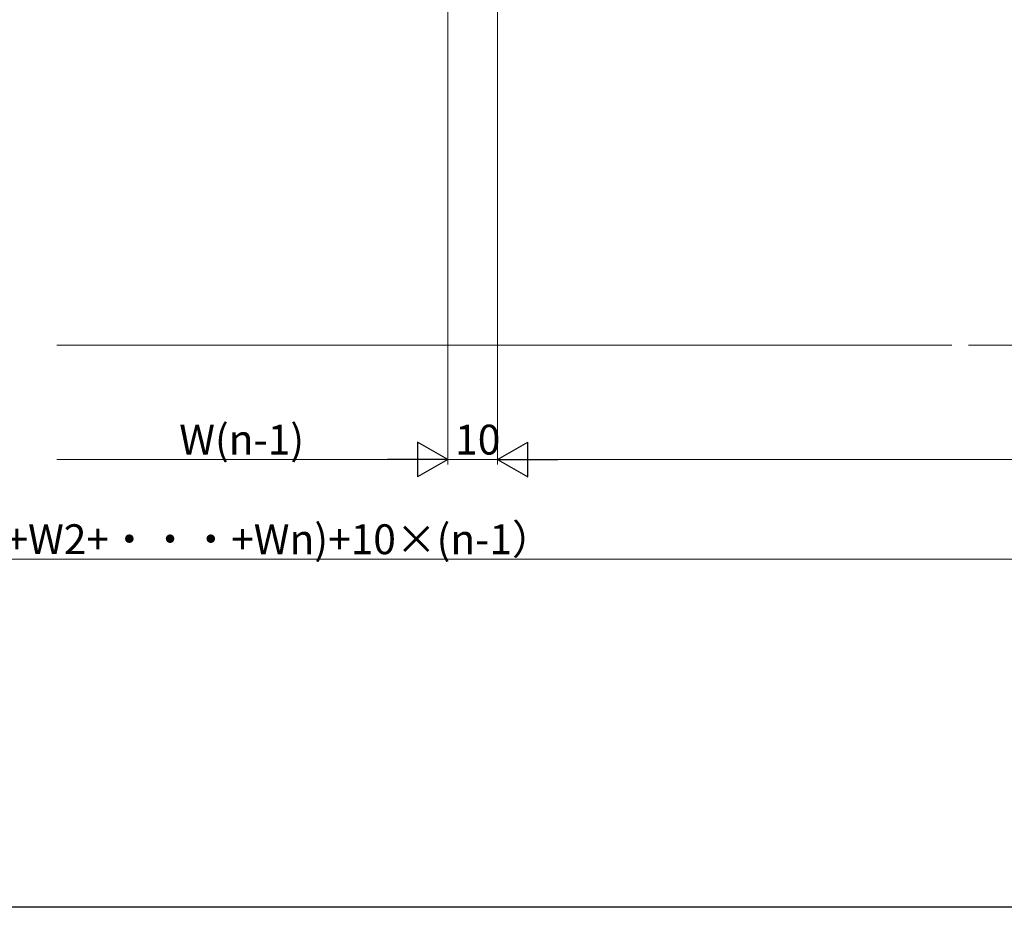
# Model space of a CAD drawing. Extents: x 0 to 990, y 0 to 1603.
# Drawn here: x 488 to 686, y 0 to 178 of the extents above; entities that cross this region are included whole.
import ezdxf

# ---------------------------------------------------------------- set-up
doc = ezdxf.new("R2010")
doc.units = 0
doc.layers.add('YKK_D', color=6, linetype='CONTINUOUS', lineweight=13)
doc.layers.add('YSS_K', color=3, linetype='CONTINUOUS', lineweight=13)
doc.layers.add('YKK_ZWAK', color=7, linetype='CONTINUOUS')
doc.styles.get("Standard").update_dxf_attribs({"font": 'txt', "bigfont": 'BIGFONT'})

msp = doc.modelspace()

# ---------------------------------------------------------------- linework, layer by layer
at = {"layer": 'YKK_D', "ltscale": 1.5}
for p, q in [((573.75, 225.82), (573.75, 89.02)), ((566.75, 90.02), (495.17, 90.02))]:
    msp.add_line(p, q, dxfattribs=at)
at = {"layer": 'YKK_D'}
for p, q in [((573.75, 212.32), (573.75, 89.02)), ((583.76, 212.32), (583.76, 89.02)), ((583.76, 212.32), (583.76, 89.02)), ((583.76, 90.02), (573.75, 90.02)), ((789.27, 90.02), (590.76, 90.02)), ((200.75, 70.02), (789.25, 69.98))]:
    msp.add_line(p, q, dxfattribs=at)
at = {"layer": 'YKK_D', "lineweight": -2}
for p, q in [((573.75, 90.02), (567.69, 93.52)), ((567.69, 93.52), (567.69, 86.52)), ((583.76, 90.02), (589.82, 93.52)), ((589.82, 86.52), (589.82, 93.52)), ((573.75, 90.02), (561.63, 90.02)), ((573.75, 90.02), (567.69, 86.52)), ((583.76, 90.02), (589.82, 86.52)), ((583.76, 90.02), (595.88, 90.02))]:
    msp.add_line(p, q, dxfattribs=at)
at = {"layer": 'YKK_ZWAK'}
msp.add_line((990, 0), (0, 0), dxfattribs=at)
at = {"layer": 'YSS_K', "linetype": 'Continuous', "lineweight": 13, "ltscale": 1.5}
for p, q in [((495.18, 113.02), (675.09, 113.02)), ((678.46, 113.02), (776.26, 113.02))]:
    msp.add_line(p, q, dxfattribs=at)

# ---------------------------------------------------------------- texts
at = {"layer": 'YKK_D'}
for s, p in [('W(n-1)', (519.76, 91.02)), ('10', (575.23, 91.02))]:
    msp.add_text(s, height=6, dxfattribs=at).set_placement(p)
msp.add_text('サッシW=(W1+W2+・・・+Wn)+10×(n-1）', height=6, rotation=359.9954, dxfattribs=at).set_placement((434.04, 71))

doc.saveas('drawing.dxf')
